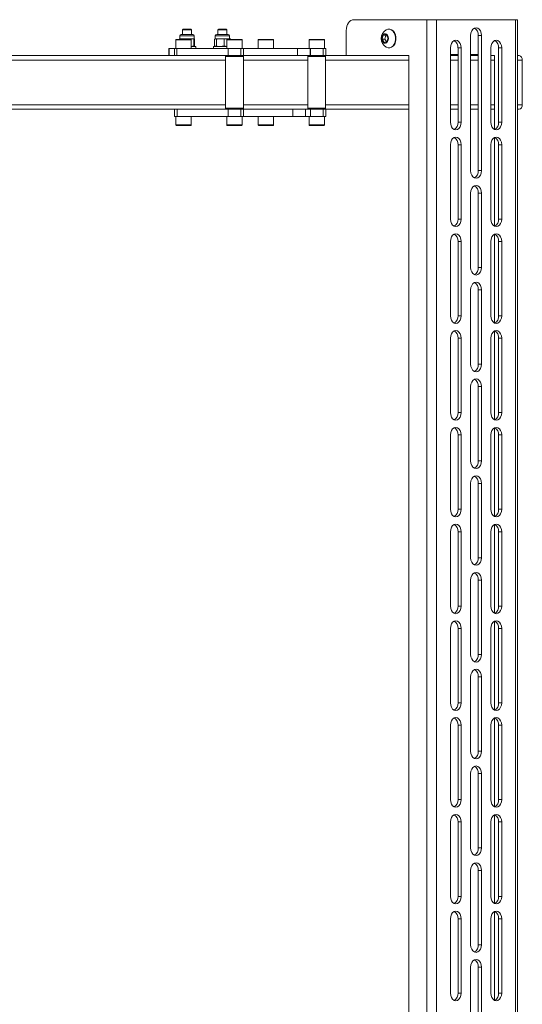
# Paper-space layout 'LEFT' of a CAD drawing. Units: millimetres. Extents: x 73 to 4568, y -904 to 2930.
# Drawn here: x 787 to 1067, y 579 to 1129 of the extents above; entities that cross this region are included whole.
import ezdxf

# ---------------------------------------------------------------- set-up
doc = ezdxf.new("R2010")
doc.units = ezdxf.units.MM

psp = doc.layouts.new('LEFT')

# ---------------------------------------------------------------- linework, layer by layer
at = {"color": 7, "linetype": 'Continuous', "lineweight": 18}
for p, q in [((973.43, 1128.65), (1014.23, 1128.65)), ((1014.23, 1128.65), (1014.23, 333.65)), ((1014.23, 1128.65), (1019.61, 1128.65)), ((1019.61, 1128.65), (1019.61, 333.65)), ((1019.61, 1128.65), (1063.73, 1128.65)), ((1063.73, 1128.65), (1063.73, 333.65)), ((1063.73, 1128.65), (1064.84, 1128.65)), ((1064.84, 333.65), (1064.84, 1128.65)), ((878.22, 1123.35), (877.77, 1122.91)), ((877.77, 1122.91), (877.77, 1120.45)), ((882.77, 1122.91), (877.77, 1122.91)), ((882.33, 1123.35), (878.22, 1123.35)), ((882.77, 1122.91), (882.33, 1123.35)), ((882.77, 1120.45), (882.77, 1122.91)), ((898.01, 1123.35), (897.57, 1122.91)), ((897.57, 1122.91), (897.57, 1120.45)), ((902.57, 1122.91), (897.57, 1122.91)), ((902.12, 1123.35), (898.01, 1123.35)), ((902.57, 1122.91), (902.12, 1123.35)), ((902.57, 1120.45), (902.57, 1122.91)), ((969.19, 1122.65), (969.19, 1108.65)), ((993.23, 1123.4), (992.96, 1123.4)), ((874.11, 1117.4), (874.11, 1112.65)), ((877.14, 1117.4), (874.11, 1117.4)), ((874.36, 1117.65), (877.21, 1117.65)), ((876.07, 1117.65), (876.07, 1117.7)), ((876.27, 1118.05), (876.25, 1118.04)), ((876.27, 1119.65), (876.27, 1118.05)), ((876.27, 1119.65), (884.27, 1119.65)), ((876.27, 1118.05), (877.94, 1118.05)), ((877.07, 1120.45), (883.47, 1120.45)), ((882.61, 1117.4), (877.14, 1117.4)), ((877.21, 1117.65), (882.36, 1117.65)), ((879.82, 1117.7), (877.94, 1118.05)), ((877.94, 1118.05), (881.92, 1118.05)), ((879.82, 1117.65), (879.82, 1117.7)), ((884.03, 1117.7), (881.92, 1118.05)), ((881.92, 1118.05), (884.25, 1118.05)), ((882.61, 1112.65), (882.61, 1117.4)), ((884.03, 1114.01), (884.03, 1117.7)), ((884.11, 1117.77), (884.48, 1117.7)), ((884.25, 1118.05), (884.27, 1118.05)), ((884.27, 1118.05), (884.27, 1119.65)), ((884.29, 1118.04), (884.27, 1118.05)), ((884.48, 1114.01), (884.48, 1117.7)), ((895.66, 1117.7), (897.35, 1118.05)), ((895.66, 1114.01), (895.66, 1117.7)), ((896.07, 1118.05), (895.97, 1117.99)), ((896.07, 1119.65), (896.07, 1118.05)), ((896.07, 1119.65), (904.07, 1119.65)), ((896.07, 1118.05), (896.17, 1118.05)), ((896.17, 1118.05), (898.89, 1118.05)), ((896.68, 1114.01), (896.68, 1117.7)), ((896.87, 1120.45), (903.27, 1120.45)), ((901.1, 1117.7), (898.89, 1118.05)), ((898.89, 1118.05), (902.79, 1118.05)), ((901.1, 1114.01), (901.1, 1117.7)), ((902.54, 1117.4), (902.54, 1112.65)), ((902.85, 1117.4), (902.54, 1117.4)), ((902.79, 1118.05), (904.07, 1118.05)), ((904.48, 1117.7), (902.79, 1118.05)), ((902.79, 1117.65), (903.08, 1117.65)), ((911.04, 1117.4), (902.85, 1117.4)), ((903.08, 1117.65), (910.79, 1117.65)), ((904.07, 1118.05), (904.07, 1119.65)), ((904.17, 1117.99), (904.07, 1118.05)), ((904.48, 1117.65), (904.48, 1117.7)), ((911.04, 1112.65), (911.04, 1117.4)), ((920.07, 1117.4), (920.07, 1112.65)), ((925.7, 1117.4), (920.07, 1117.4)), ((920.32, 1117.65), (925.62, 1117.65)), ((925.62, 1117.65), (928.32, 1117.65)), ((928.57, 1117.4), (925.7, 1117.4)), ((928.57, 1112.65), (928.57, 1117.4)), ((948.5, 1117.4), (948.5, 1112.65)), ((957, 1117.4), (948.5, 1117.4)), ((948.75, 1117.65), (956.75, 1117.65)), ((957, 1112.65), (957, 1117.4)), ((989.29, 1117.79), (989.87, 1119.94)), ((990.32, 1115.99), (989.29, 1117.79)), ((990.76, 1117.79), (989.29, 1117.79)), ((989.87, 1119.94), (991.48, 1120.31)), ((991.34, 1119.94), (989.87, 1119.94)), ((991.93, 1116.36), (990.32, 1115.99)), ((990.76, 1117.79), (991.34, 1119.94)), ((991.62, 1116.29), (990.76, 1117.79)), ((991.34, 1119.94), (991.65, 1120.02)), ((991.48, 1120.31), (992.51, 1118.52)), ((992.51, 1118.52), (991.93, 1116.36)), ((1038.66, 1119.9), (1038.66, 1044.4)), ((1042.91, 1119.9), (1044.67, 1119.9)), ((1042.91, 1044.4), (1042.91, 1119.9)), ((1044.67, 1119.9), (1044.67, 1044.4)), ((870.17, 1112.65), (870.17, 1108.65)), ((870.25, 1112.65), (870.17, 1112.65)), ((870.25, 1108.65), (870.25, 1112.65)), ((873.25, 1112.65), (870.25, 1112.65)), ((873.25, 1108.65), (873.25, 1112.65)), ((873.25, 1112.65), (874.69, 1112.65)), ((874.69, 1112.65), (874.69, 1108.65)), ((874.69, 1112.65), (903.25, 1112.65)), ((884.03, 1114.01), (882.61, 1113.77)), ((885.27, 1113.65), (882.61, 1113.65)), ((882.77, 1113.66), (884.48, 1114.01)), ((882.77, 1113.65), (882.77, 1113.68)), ((884.27, 1113.65), (884.29, 1113.66)), ((885.27, 1112.65), (885.27, 1113.65)), ((895.07, 1113.65), (895.07, 1112.65)), ((902.54, 1113.65), (895.07, 1113.65)), ((895.66, 1114.01), (897.35, 1113.65)), ((895.97, 1113.71), (896.07, 1113.65)), ((901.1, 1114.01), (898.89, 1113.65)), ((902.54, 1113.69), (901.1, 1114.01)), ((903.25, 1108.65), (903.25, 1112.65)), ((903.25, 1112.65), (910.32, 1112.65)), ((910.32, 1112.65), (910.32, 1108.65)), ((910.32, 1112.65), (911.79, 1112.65)), ((911.79, 1108.65), (911.79, 1112.65)), ((942.07, 1112.65), (911.79, 1112.65)), ((942.07, 1108.65), (942.07, 1112.65)), ((949.14, 1112.65), (942.07, 1112.65)), ((949.14, 1108.65), (949.14, 1112.65)), ((949.21, 1112.65), (949.14, 1112.65)), ((949.21, 1108.65), (949.21, 1112.65)), ((949.21, 1112.65), (956.28, 1112.65)), ((956.28, 1108.65), (956.28, 1112.65)), ((956.28, 1112.65), (957.75, 1112.65)), ((957.75, 1108.65), (957.75, 1112.65)), ((992.96, 1112.9), (993.23, 1112.9)), ((1027.35, 1071.4), (1027.35, 1112.9)), ((1031.59, 1112.9), (1033.36, 1112.9)), ((1031.59, 1071.4), (1031.59, 1112.9)), ((1033.36, 1112.9), (1033.36, 1071.4)), ((1049.98, 1112.9), (1049.98, 1071.4)), ((1054.22, 1112.9), (1055.99, 1112.9)), ((1054.22, 1112.9), (1054.22, 1071.4)), ((1055.99, 1071.4), (1055.99, 1112.9)), ((901.84, 1106.15), (604.15, 1106.15)), ((897.77, 1108.65), (604.2, 1108.65)), ((897.77, 1108.65), (903.25, 1108.65)), ((902.34, 1108.65), (901.84, 1108.15)), ((901.84, 1108.15), (901.84, 1079.35)), ((911.74, 1108.15), (901.84, 1108.15)), ((910.32, 1108.65), (903.25, 1108.65)), ((911.79, 1108.65), (910.32, 1108.65)), ((911.74, 1108.15), (911.24, 1108.65)), ((911.74, 1079.35), (911.74, 1108.15)), ((947.8, 1106.15), (911.74, 1106.15)), ((911.79, 1108.65), (942.07, 1108.65)), ((942.07, 1108.65), (949.14, 1108.65)), ((948.3, 1108.65), (947.8, 1108.15)), ((947.8, 1108.15), (947.8, 1079.35)), ((957.7, 1108.15), (947.8, 1108.15)), ((949.14, 1108.65), (949.21, 1108.65)), ((956.28, 1108.65), (949.21, 1108.65)), ((957.75, 1108.65), (956.28, 1108.65)), ((957.7, 1108.15), (957.2, 1108.65)), ((957.7, 1079.35), (957.7, 1108.15)), ((1004.19, 1106.15), (957.7, 1106.15)), ((1002.07, 1108.65), (957.75, 1108.65)), ((1002.07, 1108.65), (1004.19, 1108.65)), ((1004.19, 1108.65), (1004.19, 411.65)), ((1027.35, 1109.15), (1031.59, 1109.15)), ((1031.59, 1108.65), (1027.35, 1108.65)), ((1031.59, 1106.15), (1027.35, 1106.15)), ((1038.66, 1109.15), (1042.91, 1109.15)), ((1042.91, 1108.65), (1038.66, 1108.65)), ((1042.91, 1106.15), (1038.66, 1106.15)), ((1051.92, 1108.65), (1049.98, 1108.65)), ((1051.92, 1106.15), (1049.98, 1106.15)), ((1051.92, 1067.43), (1051.92, 1108.65)), ((1065.71, 1108.65), (1064.84, 1108.65)), ((1067.48, 1106.15), (1064.84, 1106.15)), ((1067.48, 1106.15), (1067.48, 1081.15)), ((901.84, 1081.15), (604.15, 1081.15)), ((897.77, 1078.65), (753.99, 1078.65)), ((873.36, 1078.65), (873.36, 1074.65)), ((874.83, 1074.65), (874.83, 1078.65)), ((897.77, 1078.65), (903.25, 1078.65)), ((901.84, 1079.35), (902.34, 1078.85)), ((901.84, 1079.35), (911.74, 1079.35)), ((911.24, 1078.85), (902.34, 1078.85)), ((903.25, 1074.65), (903.25, 1078.65)), ((903.25, 1078.65), (910.32, 1078.65)), ((904.29, 1078.85), (904.29, 1078.65)), ((909.29, 1078.65), (909.29, 1078.85)), ((910.32, 1074.65), (910.32, 1078.65)), ((910.32, 1078.65), (911.79, 1078.65)), ((911.24, 1078.85), (911.74, 1079.35)), ((947.8, 1081.15), (911.74, 1081.15)), ((911.79, 1074.65), (911.79, 1078.65)), ((942.41, 1078.65), (911.79, 1078.65)), ((939.42, 1074.65), (939.42, 1078.65)), ((946.49, 1078.65), (942.41, 1078.65)), ((946.49, 1074.65), (946.49, 1078.65)), ((949.21, 1078.65), (946.49, 1078.65)), ((947.8, 1079.35), (948.3, 1078.85)), ((947.8, 1079.35), (957.7, 1079.35)), ((957.2, 1078.85), (948.3, 1078.85)), ((949.21, 1074.65), (949.21, 1078.65)), ((949.21, 1078.65), (956.28, 1078.65)), ((950.25, 1078.85), (950.25, 1078.65)), ((955.25, 1078.65), (955.25, 1078.85)), ((956.28, 1074.65), (956.28, 1078.65)), ((956.28, 1078.65), (957.75, 1078.65)), ((957.2, 1078.85), (957.7, 1079.35)), ((1004.19, 1081.15), (957.7, 1081.15)), ((957.75, 1074.65), (957.75, 1078.65)), ((1004.19, 1078.65), (957.75, 1078.65)), ((1031.59, 1081.15), (1027.35, 1081.15)), ((1031.59, 1078.65), (1027.35, 1078.65)), ((1042.91, 1081.15), (1038.66, 1081.15)), ((1042.91, 1078.65), (1038.66, 1078.65)), ((1051.92, 1081.15), (1049.98, 1081.15)), ((1051.92, 1078.65), (1049.98, 1078.65)), ((1067.48, 1081.15), (1064.84, 1081.15)), ((1065.71, 1078.65), (1064.84, 1078.65)), ((873.36, 1074.65), (874.83, 1074.65)), ((874.11, 1074.65), (874.11, 1069.9)), ((874.83, 1074.65), (903.25, 1074.65)), ((882.61, 1069.9), (882.61, 1074.65)), ((902.54, 1074.65), (902.54, 1069.9)), ((903.25, 1074.65), (910.32, 1074.65)), ((911.79, 1074.65), (910.32, 1074.65)), ((911.04, 1069.9), (911.04, 1074.65)), ((939.42, 1074.65), (911.79, 1074.65)), ((920.07, 1074.65), (920.07, 1069.9)), ((928.57, 1069.9), (928.57, 1074.65)), ((946.49, 1074.65), (939.42, 1074.65)), ((949.21, 1074.65), (946.49, 1074.65)), ((948.5, 1074.65), (948.5, 1069.9)), ((956.28, 1074.65), (949.21, 1074.65)), ((956.28, 1074.65), (957.75, 1074.65)), ((957, 1069.9), (957, 1074.65)), ((874.11, 1069.9), (882.61, 1069.9)), ((882.36, 1069.65), (874.36, 1069.65)), ((902.54, 1069.9), (911.04, 1069.9)), ((910.79, 1069.65), (902.79, 1069.65)), ((920.07, 1069.9), (928.57, 1069.9)), ((928.32, 1069.65), (920.32, 1069.65)), ((948.5, 1069.9), (957, 1069.9)), ((948.78, 1069.65), (948.75, 1069.65)), ((956.75, 1069.65), (948.78, 1069.65)), ((1031.59, 1071.4), (1033.36, 1071.4)), ((1054.22, 1071.4), (1055.99, 1071.4)), ((1051.92, 1013.43), (1051.92, 1062.88)), ((1027.35, 1017.4), (1027.35, 1058.9)), ((1031.59, 1058.9), (1033.36, 1058.9)), ((1031.59, 1017.4), (1031.59, 1058.9)), ((1033.36, 1058.9), (1033.36, 1017.4)), ((1049.98, 1058.9), (1049.98, 1017.4)), ((1054.22, 1058.9), (1055.99, 1058.9)), ((1054.22, 1058.9), (1054.22, 1017.4)), ((1055.99, 1017.4), (1055.99, 1058.9)), ((1042.91, 1044.4), (1044.67, 1044.4)), ((1038.66, 1031.9), (1038.66, 990.4)), ((1042.91, 1031.9), (1044.67, 1031.9)), ((1042.91, 990.4), (1042.91, 1031.9)), ((1044.67, 1031.9), (1044.67, 990.4)), ((1031.59, 1017.4), (1033.36, 1017.4)), ((1054.22, 1017.4), (1055.99, 1017.4)), ((1051.92, 959.43), (1051.92, 1008.88)), ((1027.35, 963.4), (1027.35, 1004.9)), ((1031.59, 1004.9), (1033.36, 1004.9)), ((1031.59, 963.4), (1031.59, 1004.9)), ((1033.36, 1004.9), (1033.36, 963.4)), ((1049.98, 1004.9), (1049.98, 963.4)), ((1054.22, 1004.9), (1055.99, 1004.9)), ((1054.22, 1004.9), (1054.22, 963.4)), ((1055.99, 963.4), (1055.99, 1004.9)), ((1042.91, 990.4), (1044.67, 990.4)), ((1038.66, 977.9), (1038.66, 936.4)), ((1042.91, 977.9), (1044.67, 977.9)), ((1042.91, 936.4), (1042.91, 977.9)), ((1044.67, 977.9), (1044.67, 936.4)), ((1031.59, 963.4), (1033.36, 963.4)), ((1054.22, 963.4), (1055.99, 963.4)), ((1027.35, 909.4), (1027.35, 950.9)), ((1031.59, 950.9), (1033.36, 950.9)), ((1031.59, 909.4), (1031.59, 950.9)), ((1033.36, 950.9), (1033.36, 909.4)), ((1049.98, 950.9), (1049.98, 909.4)), ((1051.92, 905.43), (1051.92, 954.88)), ((1054.22, 950.9), (1055.99, 950.9)), ((1054.22, 950.9), (1054.22, 909.4)), ((1055.99, 909.4), (1055.99, 950.9)), ((1042.91, 936.4), (1044.67, 936.4)), ((1038.66, 923.9), (1038.66, 882.4)), ((1042.91, 923.9), (1044.67, 923.9)), ((1042.91, 882.4), (1042.91, 923.9)), ((1044.67, 923.9), (1044.67, 882.4)), ((1031.59, 909.4), (1033.36, 909.4)), ((1054.22, 909.4), (1055.99, 909.4)), ((1027.35, 855.4), (1027.35, 896.9)), ((1031.59, 896.9), (1033.36, 896.9)), ((1031.59, 855.4), (1031.59, 896.9)), ((1033.36, 896.9), (1033.36, 855.4)), ((1049.98, 896.9), (1049.98, 855.4)), ((1051.92, 851.43), (1051.92, 900.88)), ((1054.22, 896.9), (1055.99, 896.9)), ((1054.22, 896.9), (1054.22, 855.4)), ((1055.99, 855.4), (1055.99, 896.9)), ((1042.91, 882.4), (1044.67, 882.4)), ((1038.66, 869.9), (1038.66, 828.4)), ((1042.91, 869.9), (1044.67, 869.9)), ((1042.91, 828.4), (1042.91, 869.9)), ((1044.67, 869.9), (1044.67, 828.4)), ((1031.59, 855.4), (1033.36, 855.4)), ((1054.22, 855.4), (1055.99, 855.4)), ((1051.92, 797.43), (1051.92, 846.88)), ((1027.35, 801.4), (1027.35, 842.9)), ((1031.59, 842.9), (1033.36, 842.9)), ((1031.59, 801.4), (1031.59, 842.9)), ((1033.36, 842.9), (1033.36, 801.4)), ((1049.98, 842.9), (1049.98, 801.4)), ((1054.22, 842.9), (1055.99, 842.9)), ((1054.22, 842.9), (1054.22, 801.4)), ((1055.99, 801.4), (1055.99, 842.9)), ((1042.91, 828.4), (1044.67, 828.4)), ((1038.66, 815.9), (1038.66, 774.4)), ((1042.91, 815.9), (1044.67, 815.9)), ((1042.91, 774.4), (1042.91, 815.9)), ((1044.67, 815.9), (1044.67, 774.4)), ((1031.59, 801.4), (1033.36, 801.4)), ((1054.22, 801.4), (1055.99, 801.4)), ((1051.92, 743.43), (1051.92, 792.88)), ((1027.35, 747.4), (1027.35, 788.9)), ((1031.59, 788.9), (1033.36, 788.9)), ((1031.59, 747.4), (1031.59, 788.9)), ((1033.36, 788.9), (1033.36, 747.4)), ((1049.98, 788.9), (1049.98, 747.4)), ((1054.22, 788.9), (1055.99, 788.9)), ((1054.22, 788.9), (1054.22, 747.4)), ((1055.99, 747.4), (1055.99, 788.9)), ((1042.91, 774.4), (1044.67, 774.4)), ((1038.66, 761.9), (1038.66, 720.4)), ((1042.91, 761.9), (1044.67, 761.9)), ((1042.91, 720.4), (1042.91, 761.9)), ((1044.67, 761.9), (1044.67, 720.4)), ((1031.59, 747.4), (1033.36, 747.4)), ((1054.22, 747.4), (1055.99, 747.4)), ((1051.92, 689.43), (1051.92, 738.88)), ((1027.35, 693.4), (1027.35, 734.9)), ((1031.59, 734.9), (1033.36, 734.9)), ((1031.59, 693.4), (1031.59, 734.9)), ((1033.36, 734.9), (1033.36, 693.4)), ((1049.98, 734.9), (1049.98, 693.4)), ((1054.22, 734.9), (1055.99, 734.9)), ((1054.22, 734.9), (1054.22, 693.4)), ((1055.99, 693.4), (1055.99, 734.9)), ((1042.91, 720.4), (1044.67, 720.4)), ((1038.66, 707.9), (1038.66, 666.4)), ((1042.91, 707.9), (1044.67, 707.9)), ((1042.91, 666.4), (1042.91, 707.9)), ((1044.67, 707.9), (1044.67, 666.4)), ((1031.59, 693.4), (1033.36, 693.4)), ((1054.22, 693.4), (1055.99, 693.4)), ((1051.92, 635.43), (1051.92, 684.88)), ((1027.35, 639.4), (1027.35, 680.9)), ((1031.59, 680.9), (1033.36, 680.9)), ((1031.59, 639.4), (1031.59, 680.9)), ((1033.36, 680.9), (1033.36, 639.4)), ((1049.98, 680.9), (1049.98, 639.4)), ((1054.22, 680.9), (1055.99, 680.9)), ((1054.22, 680.9), (1054.22, 639.4)), ((1055.99, 639.4), (1055.99, 680.9)), ((1042.91, 666.4), (1044.67, 666.4)), ((1038.66, 653.9), (1038.66, 612.4)), ((1042.91, 653.9), (1044.67, 653.9)), ((1042.91, 612.4), (1042.91, 653.9)), ((1044.67, 653.9), (1044.67, 612.4)), ((1031.59, 639.4), (1033.36, 639.4)), ((1054.22, 639.4), (1055.99, 639.4)), ((1027.35, 585.4), (1027.35, 626.9)), ((1031.59, 626.9), (1033.36, 626.9)), ((1031.59, 585.4), (1031.59, 626.9)), ((1033.36, 626.9), (1033.36, 585.4)), ((1049.98, 626.9), (1049.98, 585.4)), ((1051.92, 581.43), (1051.92, 630.88)), ((1054.22, 626.9), (1055.99, 626.9)), ((1054.22, 626.9), (1054.22, 585.4)), ((1055.99, 585.4), (1055.99, 626.9)), ((1042.91, 612.4), (1044.67, 612.4)), ((1038.66, 599.9), (1038.66, 558.4)), ((1042.91, 599.9), (1044.67, 599.9)), ((1042.91, 558.4), (1042.91, 599.9)), ((1044.67, 599.9), (1044.67, 558.4)), ((1031.59, 585.4), (1033.36, 585.4)), ((1054.22, 585.4), (1055.99, 585.4))]:
    psp.add_line(p, q, dxfattribs=at)
at = {"color": 7, "linetype": 'Continuous', "lineweight": 18, "flags": 128}
for points in [[(973.43, 1128.65), (972.6, 1128.54), (971.81, 1128.2), (971.07, 1127.64), (970.43, 1126.9), (969.9, 1125.99), (969.51, 1124.95), (969.27, 1123.82), (969.19, 1122.65)], [(996.43, 1116.28), (996.66, 1117.62), (996.63, 1118.99), (996.35, 1120.3), (995.84, 1121.47), (995.14, 1122.41), (994.28, 1123.06), (993.34, 1123.38), (992.37, 1123.34), (991.49, 1122.97)], [(996.7, 1116.28), (996.92, 1117.62), (996.9, 1118.99), (996.62, 1120.3), (996.11, 1121.47), (995.41, 1122.41), (994.55, 1123.06), (993.61, 1123.38), (993.23, 1123.4)], [(1044.67, 1119.9), (1044.53, 1121.22), (1044.1, 1122.4), (1043.43, 1123.34), (1042.6, 1123.95), (1041.67, 1124.15), (1040.74, 1123.95), (1039.9, 1123.34), (1039.24, 1122.4), (1038.81, 1121.22), (1038.66, 1119.9)], [(992.63, 1117.22), (992.75, 1118.17), (992.62, 1119.12), (992.26, 1119.93), (991.72, 1120.51), (991.06, 1120.77), (990.38, 1120.67), (989.77, 1120.24), (989.31, 1119.52), (989.07, 1118.62), (989.07, 1117.66), (989.32, 1116.76), (989.79, 1116.05), (990.4, 1115.62), (991.08, 1115.54), (991.73, 1115.81), (992.28, 1116.4), (992.63, 1117.22)], [(991.49, 1113.33), (991.64, 1113.25), (992.58, 1112.93), (993.55, 1112.97), (994.48, 1113.36), (995.31, 1114.08), (995.97, 1115.08), (996.43, 1116.28)], [(1027.35, 1112.9), (1027.5, 1114.22), (1027.92, 1115.4), (1028.59, 1116.34), (1029.43, 1116.95), (1030.35, 1117.15), (1031.28, 1116.95), (1032.12, 1116.34), (1032.79, 1115.4), (1033.21, 1114.22), (1033.36, 1112.9)], [(1055.99, 1112.9), (1055.84, 1114.22), (1055.41, 1115.4), (1054.75, 1116.34), (1053.91, 1116.95), (1052.98, 1117.15), (1052.05, 1116.95), (1051.22, 1116.34), (1050.55, 1115.4), (1050.12, 1114.22), (1049.98, 1112.9)], [(1033.36, 1071.4), (1033.21, 1070.09), (1032.79, 1068.9), (1032.12, 1067.96), (1031.28, 1067.36), (1030.35, 1067.15), (1029.43, 1067.36), (1028.59, 1067.96), (1027.92, 1068.9), (1027.5, 1070.09), (1027.35, 1071.4)], [(1049.98, 1071.4), (1050.12, 1070.09), (1050.55, 1068.9), (1051.22, 1067.96), (1052.05, 1067.36), (1052.98, 1067.15), (1053.91, 1067.36), (1054.75, 1067.96), (1055.41, 1068.9), (1055.84, 1070.09), (1055.99, 1071.4)], [(1027.35, 1058.9), (1027.5, 1060.22), (1027.92, 1061.4), (1028.59, 1062.34), (1029.43, 1062.95), (1030.35, 1063.15), (1031.28, 1062.95), (1032.12, 1062.34), (1032.79, 1061.4), (1033.21, 1060.22), (1033.36, 1058.9)], [(1055.99, 1058.9), (1055.84, 1060.22), (1055.41, 1061.4), (1054.75, 1062.34), (1053.91, 1062.95), (1052.98, 1063.15), (1052.05, 1062.95), (1051.22, 1062.34), (1050.55, 1061.4), (1050.12, 1060.22), (1049.98, 1058.9)], [(1044.67, 1044.4), (1044.53, 1043.09), (1044.1, 1041.9), (1043.43, 1040.96), (1042.6, 1040.36), (1041.67, 1040.15), (1040.74, 1040.36), (1039.9, 1040.96), (1039.24, 1041.9), (1038.81, 1043.09), (1038.66, 1044.4)], [(1038.66, 1031.9), (1038.81, 1033.22), (1039.24, 1034.4), (1039.9, 1035.34), (1040.74, 1035.95), (1041.67, 1036.15), (1042.6, 1035.95), (1043.43, 1035.34), (1044.1, 1034.4), (1044.53, 1033.22), (1044.67, 1031.9)], [(1033.36, 1017.4), (1033.21, 1016.09), (1032.79, 1014.9), (1032.12, 1013.96), (1031.28, 1013.36), (1030.35, 1013.15), (1029.43, 1013.36), (1028.59, 1013.96), (1027.92, 1014.9), (1027.5, 1016.09), (1027.35, 1017.4)], [(1049.98, 1017.4), (1050.12, 1016.09), (1050.55, 1014.9), (1051.22, 1013.96), (1052.05, 1013.36), (1052.98, 1013.15), (1053.91, 1013.36), (1054.75, 1013.96), (1055.41, 1014.9), (1055.84, 1016.09), (1055.99, 1017.4)], [(1027.35, 1004.9), (1027.5, 1006.22), (1027.92, 1007.4), (1028.59, 1008.34), (1029.43, 1008.95), (1030.35, 1009.15), (1031.28, 1008.95), (1032.12, 1008.34), (1032.79, 1007.4), (1033.21, 1006.22), (1033.36, 1004.9)], [(1055.99, 1004.9), (1055.84, 1006.22), (1055.41, 1007.4), (1054.75, 1008.34), (1053.91, 1008.95), (1052.98, 1009.15), (1052.05, 1008.95), (1051.22, 1008.34), (1050.55, 1007.4), (1050.12, 1006.22), (1049.98, 1004.9)], [(1044.67, 990.4), (1044.53, 989.09), (1044.1, 987.9), (1043.43, 986.96), (1042.6, 986.36), (1041.67, 986.15), (1040.74, 986.36), (1039.9, 986.96), (1039.24, 987.9), (1038.81, 989.09), (1038.66, 990.4)], [(1038.66, 977.9), (1038.81, 979.22), (1039.24, 980.4), (1039.9, 981.34), (1040.74, 981.95), (1041.67, 982.15), (1042.6, 981.95), (1043.43, 981.34), (1044.1, 980.4), (1044.53, 979.22), (1044.67, 977.9)], [(1033.36, 963.4), (1033.21, 962.09), (1032.79, 960.9), (1032.12, 959.96), (1031.28, 959.36), (1030.35, 959.15), (1029.43, 959.36), (1028.59, 959.96), (1027.92, 960.9), (1027.5, 962.09), (1027.35, 963.4)], [(1049.98, 963.4), (1050.12, 962.09), (1050.55, 960.9), (1051.22, 959.96), (1052.05, 959.36), (1052.98, 959.15), (1053.91, 959.36), (1054.75, 959.96), (1055.41, 960.9), (1055.84, 962.09), (1055.99, 963.4)], [(1027.35, 950.9), (1027.5, 952.22), (1027.92, 953.4), (1028.59, 954.34), (1029.43, 954.95), (1030.35, 955.15), (1031.28, 954.95), (1032.12, 954.34), (1032.79, 953.4), (1033.21, 952.22), (1033.36, 950.9)], [(1055.99, 950.9), (1055.84, 952.22), (1055.41, 953.4), (1054.75, 954.34), (1053.91, 954.95), (1052.98, 955.15), (1052.05, 954.95), (1051.22, 954.34), (1050.55, 953.4), (1050.12, 952.22), (1049.98, 950.9)], [(1044.67, 936.4), (1044.53, 935.09), (1044.1, 933.9), (1043.43, 932.96), (1042.6, 932.36), (1041.67, 932.15), (1040.74, 932.36), (1039.9, 932.96), (1039.24, 933.9), (1038.81, 935.09), (1038.66, 936.4)], [(1038.66, 923.9), (1038.81, 925.22), (1039.24, 926.4), (1039.9, 927.34), (1040.74, 927.95), (1041.67, 928.15), (1042.6, 927.95), (1043.43, 927.34), (1044.1, 926.4), (1044.53, 925.22), (1044.67, 923.9)], [(1033.36, 909.4), (1033.21, 908.09), (1032.79, 906.9), (1032.12, 905.96), (1031.28, 905.36), (1030.35, 905.15), (1029.43, 905.36), (1028.59, 905.96), (1027.92, 906.9), (1027.5, 908.09), (1027.35, 909.4)], [(1049.98, 909.4), (1050.12, 908.09), (1050.55, 906.9), (1051.22, 905.96), (1052.05, 905.36), (1052.98, 905.15), (1053.91, 905.36), (1054.75, 905.96), (1055.41, 906.9), (1055.84, 908.09), (1055.99, 909.4)], [(1027.35, 896.9), (1027.5, 898.22), (1027.92, 899.4), (1028.59, 900.34), (1029.43, 900.95), (1030.35, 901.15), (1031.28, 900.95), (1032.12, 900.34), (1032.79, 899.4), (1033.21, 898.22), (1033.36, 896.9)], [(1055.99, 896.9), (1055.84, 898.22), (1055.41, 899.4), (1054.75, 900.34), (1053.91, 900.95), (1052.98, 901.15), (1052.05, 900.95), (1051.22, 900.34), (1050.55, 899.4), (1050.12, 898.22), (1049.98, 896.9)], [(1044.67, 882.4), (1044.53, 881.09), (1044.1, 879.9), (1043.43, 878.96), (1042.6, 878.36), (1041.67, 878.15), (1040.74, 878.36), (1039.9, 878.96), (1039.24, 879.9), (1038.81, 881.09), (1038.66, 882.4)], [(1038.66, 869.9), (1038.81, 871.22), (1039.24, 872.4), (1039.9, 873.34), (1040.74, 873.95), (1041.67, 874.15), (1042.6, 873.95), (1043.43, 873.34), (1044.1, 872.4), (1044.53, 871.22), (1044.67, 869.9)], [(1033.36, 855.4), (1033.21, 854.09), (1032.79, 852.9), (1032.12, 851.96), (1031.28, 851.36), (1030.35, 851.15), (1029.43, 851.36), (1028.59, 851.96), (1027.92, 852.9), (1027.5, 854.09), (1027.35, 855.4)], [(1049.98, 855.4), (1050.12, 854.09), (1050.55, 852.9), (1051.22, 851.96), (1052.05, 851.36), (1052.98, 851.15), (1053.91, 851.36), (1054.75, 851.96), (1055.41, 852.9), (1055.84, 854.09), (1055.99, 855.4)], [(1027.35, 842.9), (1027.5, 844.22), (1027.92, 845.4), (1028.59, 846.34), (1029.43, 846.95), (1030.35, 847.15), (1031.28, 846.95), (1032.12, 846.34), (1032.79, 845.4), (1033.21, 844.22), (1033.36, 842.9)], [(1055.99, 842.9), (1055.84, 844.22), (1055.41, 845.4), (1054.75, 846.34), (1053.91, 846.95), (1052.98, 847.15), (1052.05, 846.95), (1051.22, 846.34), (1050.55, 845.4), (1050.12, 844.22), (1049.98, 842.9)], [(1044.67, 828.4), (1044.53, 827.09), (1044.1, 825.9), (1043.43, 824.96), (1042.6, 824.36), (1041.67, 824.15), (1040.74, 824.36), (1039.9, 824.96), (1039.24, 825.9), (1038.81, 827.09), (1038.66, 828.4)], [(1038.66, 815.9), (1038.81, 817.22), (1039.24, 818.4), (1039.9, 819.34), (1040.74, 819.95), (1041.67, 820.15), (1042.6, 819.95), (1043.43, 819.34), (1044.1, 818.4), (1044.53, 817.22), (1044.67, 815.9)], [(1033.36, 801.4), (1033.21, 800.09), (1032.79, 798.9), (1032.12, 797.96), (1031.28, 797.36), (1030.35, 797.15), (1029.43, 797.36), (1028.59, 797.96), (1027.92, 798.9), (1027.5, 800.09), (1027.35, 801.4)], [(1049.98, 801.4), (1050.12, 800.09), (1050.55, 798.9), (1051.22, 797.96), (1052.05, 797.36), (1052.98, 797.15), (1053.91, 797.36), (1054.75, 797.96), (1055.41, 798.9), (1055.84, 800.09), (1055.99, 801.4)], [(1027.35, 788.9), (1027.5, 790.22), (1027.92, 791.4), (1028.59, 792.34), (1029.43, 792.95), (1030.35, 793.15), (1031.28, 792.95), (1032.12, 792.34), (1032.79, 791.4), (1033.21, 790.22), (1033.36, 788.9)], [(1055.99, 788.9), (1055.84, 790.22), (1055.41, 791.4), (1054.75, 792.34), (1053.91, 792.95), (1052.98, 793.15), (1052.05, 792.95), (1051.22, 792.34), (1050.55, 791.4), (1050.12, 790.22), (1049.98, 788.9)], [(1044.67, 774.4), (1044.53, 773.09), (1044.1, 771.9), (1043.43, 770.96), (1042.6, 770.36), (1041.67, 770.15), (1040.74, 770.36), (1039.9, 770.96), (1039.24, 771.9), (1038.81, 773.09), (1038.66, 774.4)], [(1038.66, 761.9), (1038.81, 763.22), (1039.24, 764.4), (1039.9, 765.34), (1040.74, 765.95), (1041.67, 766.15), (1042.6, 765.95), (1043.43, 765.34), (1044.1, 764.4), (1044.53, 763.22), (1044.67, 761.9)], [(1033.36, 747.4), (1033.21, 746.09), (1032.79, 744.9), (1032.12, 743.96), (1031.28, 743.36), (1030.35, 743.15), (1029.43, 743.36), (1028.59, 743.96), (1027.92, 744.9), (1027.5, 746.09), (1027.35, 747.4)], [(1049.98, 747.4), (1050.12, 746.09), (1050.55, 744.9), (1051.22, 743.96), (1052.05, 743.36), (1052.98, 743.15), (1053.91, 743.36), (1054.75, 743.96), (1055.41, 744.9), (1055.84, 746.09), (1055.99, 747.4)], [(1027.35, 734.9), (1027.5, 736.22), (1027.92, 737.4), (1028.59, 738.34), (1029.43, 738.95), (1030.35, 739.15), (1031.28, 738.95), (1032.12, 738.34), (1032.79, 737.4), (1033.21, 736.22), (1033.36, 734.9)], [(1055.99, 734.9), (1055.84, 736.22), (1055.41, 737.4), (1054.75, 738.34), (1053.91, 738.95), (1052.98, 739.15), (1052.05, 738.95), (1051.22, 738.34), (1050.55, 737.4), (1050.12, 736.22), (1049.98, 734.9)], [(1044.67, 720.4), (1044.53, 719.09), (1044.1, 717.9), (1043.43, 716.96), (1042.6, 716.36), (1041.67, 716.15), (1040.74, 716.36), (1039.9, 716.96), (1039.24, 717.9), (1038.81, 719.09), (1038.66, 720.4)], [(1038.66, 707.9), (1038.81, 709.22), (1039.24, 710.4), (1039.9, 711.34), (1040.74, 711.95), (1041.67, 712.15), (1042.6, 711.95), (1043.43, 711.34), (1044.1, 710.4), (1044.53, 709.22), (1044.67, 707.9)], [(1033.36, 693.4), (1033.21, 692.09), (1032.79, 690.9), (1032.12, 689.96), (1031.28, 689.36), (1030.35, 689.15), (1029.43, 689.36), (1028.59, 689.96), (1027.92, 690.9), (1027.5, 692.09), (1027.35, 693.4)], [(1049.98, 693.4), (1050.12, 692.09), (1050.55, 690.9), (1051.22, 689.96), (1052.05, 689.36), (1052.98, 689.15), (1053.91, 689.36), (1054.75, 689.96), (1055.41, 690.9), (1055.84, 692.09), (1055.99, 693.4)], [(1027.35, 680.9), (1027.5, 682.22), (1027.92, 683.4), (1028.59, 684.34), (1029.43, 684.95), (1030.35, 685.15), (1031.28, 684.95), (1032.12, 684.34), (1032.79, 683.4), (1033.21, 682.22), (1033.36, 680.9)], [(1055.99, 680.9), (1055.84, 682.22), (1055.41, 683.4), (1054.75, 684.34), (1053.91, 684.95), (1052.98, 685.15), (1052.05, 684.95), (1051.22, 684.34), (1050.55, 683.4), (1050.12, 682.22), (1049.98, 680.9)], [(1044.67, 666.4), (1044.53, 665.09), (1044.1, 663.9), (1043.43, 662.96), (1042.6, 662.36), (1041.67, 662.15), (1040.74, 662.36), (1039.9, 662.96), (1039.24, 663.9), (1038.81, 665.09), (1038.66, 666.4)], [(1038.66, 653.9), (1038.81, 655.22), (1039.24, 656.4), (1039.9, 657.34), (1040.74, 657.95), (1041.67, 658.15), (1042.6, 657.95), (1043.43, 657.34), (1044.1, 656.4), (1044.53, 655.22), (1044.67, 653.9)], [(1033.36, 639.4), (1033.21, 638.09), (1032.79, 636.9), (1032.12, 635.96), (1031.28, 635.36), (1030.35, 635.15), (1029.43, 635.36), (1028.59, 635.96), (1027.92, 636.9), (1027.5, 638.09), (1027.35, 639.4)], [(1049.98, 639.4), (1050.12, 638.09), (1050.55, 636.9), (1051.22, 635.96), (1052.05, 635.36), (1052.98, 635.15), (1053.91, 635.36), (1054.75, 635.96), (1055.41, 636.9), (1055.84, 638.09), (1055.99, 639.4)], [(1027.35, 626.9), (1027.5, 628.22), (1027.92, 629.4), (1028.59, 630.34), (1029.43, 630.95), (1030.35, 631.15), (1031.28, 630.95), (1032.12, 630.34), (1032.79, 629.4), (1033.21, 628.22), (1033.36, 626.9)], [(1055.99, 626.9), (1055.84, 628.22), (1055.41, 629.4), (1054.75, 630.34), (1053.91, 630.95), (1052.98, 631.15), (1052.05, 630.95), (1051.22, 630.34), (1050.55, 629.4), (1050.12, 628.22), (1049.98, 626.9)], [(1044.67, 612.4), (1044.53, 611.09), (1044.1, 609.9), (1043.43, 608.96), (1042.6, 608.36), (1041.67, 608.15), (1040.74, 608.36), (1039.9, 608.96), (1039.24, 609.9), (1038.81, 611.09), (1038.66, 612.4)], [(1038.66, 599.9), (1038.81, 601.22), (1039.24, 602.4), (1039.9, 603.34), (1040.74, 603.95), (1041.67, 604.15), (1042.6, 603.95), (1043.43, 603.34), (1044.1, 602.4), (1044.53, 601.22), (1044.67, 599.9)], [(1033.36, 585.4), (1033.21, 584.09), (1032.79, 582.9), (1032.12, 581.96), (1031.28, 581.36), (1030.35, 581.15), (1029.43, 581.36), (1028.59, 581.96), (1027.92, 582.9), (1027.5, 584.09), (1027.35, 585.4)], [(1049.98, 585.4), (1050.12, 584.09), (1050.55, 582.9), (1051.22, 581.96), (1052.05, 581.36), (1052.98, 581.15), (1053.91, 581.36), (1054.75, 581.96), (1055.41, 582.9), (1055.84, 584.09), (1055.99, 585.4)]]:
    psp.add_lwpolyline(points, dxfattribs=at)
at = {"color": 7, "linetype": 'Continuous', "lineweight": 18}
for centre, radius, start, end in [((994.43, 1118.15), 5.65, 121.3887, 238.6113), ((1038.82, 1120.36), 4.11, 353.6573, 61.4928), ((874.36, 1117.4), 0.25, 90, 180), ((877.07, 1119.65), 0.8, 90, 180), ((882.36, 1117.4), 0.25, 0, 90), ((883.47, 1119.65), 0.8, 0, 90), ((896.87, 1119.65), 0.8, 90, 180), ((902.79, 1117.4), 0.25, 90, 180), ((903.27, 1119.65), 0.8, 0, 90), ((910.79, 1117.4), 0.25, 0, 90), ((920.32, 1117.4), 0.25, 90, 180), ((928.32, 1117.4), 0.25, 0, 90), ((948.75, 1117.4), 0.25, 90, 180), ((956.75, 1117.4), 0.25, 0, 90), ((992.72, 1116.89), 4.02, 277.2437, 351.2827), ((1027.49, 1113.35), 4.12, 353.7562, 60.7626), ((1050.01, 1113.29), 4.22, 354.7218, 60.4283), ((1065.27, 1106.47), 2.23, 351.9505, 78.5782), ((1065.27, 1080.84), 2.23, 281.4218, 8.0495), ((874.36, 1069.9), 0.25, 180, 270), ((882.36, 1069.9), 0.25, 270, 0), ((902.79, 1069.9), 0.25, 180, 270), ((910.79, 1069.9), 0.25, 270, 0), ((920.32, 1069.9), 0.25, 180, 270), ((928.32, 1069.9), 0.25, 270, 0), ((948.75, 1069.9), 0.25, 180, 270), ((956.75, 1069.9), 0.25, 270, 0), ((1027.39, 1071.01), 4.22, 299.5717, 5.2782), ((1050.14, 1070.95), 4.11, 298.5072, 6.3427), ((1027.51, 1059.36), 4.11, 353.6573, 61.4928), ((1050.01, 1059.29), 4.22, 354.7218, 60.4283), ((1038.7, 1044.01), 4.22, 299.5717, 5.2782), ((1038.82, 1032.36), 4.11, 353.6573, 61.4928), ((1027.39, 1017.01), 4.22, 299.5717, 5.2782), ((1050.14, 1016.95), 4.11, 298.5072, 6.3427), ((1027.51, 1005.36), 4.11, 353.6573, 61.4928), ((1050.01, 1005.29), 4.22, 354.7218, 60.4283), ((1038.7, 990.01), 4.22, 299.5717, 5.2782), ((1038.82, 978.36), 4.11, 353.6573, 61.4928), ((1027.39, 963.01), 4.22, 299.5717, 5.2782), ((1050.14, 962.95), 4.11, 298.5072, 6.3427), ((1027.51, 951.36), 4.11, 353.6573, 61.4928), ((1050.01, 951.29), 4.22, 354.7218, 60.4283), ((1038.7, 936.01), 4.22, 299.5717, 5.2782), ((1038.82, 924.36), 4.11, 353.6573, 61.4928), ((1027.39, 909.01), 4.22, 299.5717, 5.2782), ((1050.14, 908.95), 4.11, 298.5072, 6.3427), ((1027.51, 897.36), 4.11, 353.6573, 61.4928), ((1050.01, 897.29), 4.22, 354.7218, 60.4283), ((1038.7, 882.01), 4.22, 299.5717, 5.2782), ((1038.82, 870.36), 4.11, 353.6573, 61.4928), ((1027.39, 855.01), 4.22, 299.5717, 5.2782), ((1050.14, 854.95), 4.11, 298.5072, 6.3427), ((1027.51, 843.36), 4.11, 353.6573, 61.4928), ((1050.01, 843.29), 4.22, 354.7218, 60.4283), ((1038.7, 828.01), 4.22, 299.5717, 5.2782), ((1038.82, 816.36), 4.11, 353.6573, 61.4928), ((1027.39, 801.01), 4.22, 299.5717, 5.2782), ((1050.14, 800.95), 4.11, 298.5072, 6.3427), ((1027.51, 789.36), 4.11, 353.6573, 61.4928), ((1050.01, 789.29), 4.22, 354.7218, 60.4283), ((1038.7, 774.01), 4.22, 299.5717, 5.2782), ((1038.82, 762.36), 4.11, 353.6573, 61.4928), ((1027.39, 747.01), 4.22, 299.5717, 5.2782), ((1050.14, 746.95), 4.11, 298.5072, 6.3427), ((1027.51, 735.36), 4.11, 353.6573, 61.4928), ((1050.01, 735.29), 4.22, 354.7218, 60.4283), ((1038.7, 720.01), 4.22, 299.5717, 5.2782), ((1038.82, 708.36), 4.11, 353.6573, 61.4928), ((1027.39, 693.01), 4.22, 299.5717, 5.2782), ((1050.14, 692.95), 4.11, 298.5072, 6.3427), ((1027.51, 681.36), 4.11, 353.6573, 61.4928), ((1050.01, 681.29), 4.22, 354.7218, 60.4283), ((1038.7, 666.01), 4.22, 299.5717, 5.2782), ((1038.82, 654.36), 4.11, 353.6573, 61.4928), ((1027.39, 639.01), 4.22, 299.5717, 5.2782), ((1050.14, 638.95), 4.11, 298.5072, 6.3427), ((1027.51, 627.36), 4.11, 353.6573, 61.4928), ((1050.01, 627.29), 4.22, 354.7218, 60.4283), ((1038.7, 612.01), 4.22, 299.5717, 5.2782), ((1038.82, 600.36), 4.11, 353.6573, 61.4928), ((1027.39, 585.01), 4.22, 299.5717, 5.2782), ((1050.14, 584.95), 4.11, 298.5072, 6.3427)]:
    psp.add_arc(centre, radius, start, end, dxfattribs=at)
for points, knots in [([(877.94, 1118.05), (877.9, 1118.05), (877.26, 1118.05), (876.64, 1117.87), (876.07, 1117.7)], [0, 0, 0, 0, 0.070185, 1, 1, 1, 1]), ([(876.29, 1118.05), (876.27, 1118.05), (876.19, 1118.03), (876.12, 1117.84), (876.07, 1117.7)], [0, 0, 0, 0, 0.268634, 1, 1, 1, 1]), ([(881.92, 1118.05), (881.87, 1118.05), (881.16, 1118.05), (880.47, 1117.87), (879.82, 1117.7)], [0, 0, 0, 0, 0.070185, 1, 1, 1, 1]), ([(884.25, 1118.05), (884.23, 1118.05), (884.16, 1118.03), (884.08, 1117.84), (884.03, 1117.7)], [0, 0, 0, 0, 0.268634, 1, 1, 1, 1]), ([(884.48, 1117.7), (884.46, 1117.75), (884.38, 1117.96), (884.31, 1118.01), (884.25, 1118.05)], [0, 0, 0, 0, 0.257551, 1, 1, 1, 1]), ([(895.66, 1117.7), (895.7, 1117.75), (895.87, 1117.96), (896.04, 1118.01), (896.17, 1118.05)], [0, 0, 0, 0, 0.257551, 1, 1, 1, 1]), ([(896.17, 1118.05), (896.22, 1118.05), (896.39, 1118.03), (896.56, 1117.84), (896.68, 1117.7)], [0, 0, 0, 0, 0.268634, 1, 1, 1, 1]), ([(898.89, 1118.05), (898.84, 1118.05), (898.09, 1118.05), (897.36, 1117.87), (896.68, 1117.7)], [0, 0, 0, 0, 0.070185, 1, 1, 1, 1]), ([(902.79, 1118.05), (902.75, 1118.05), (902.18, 1118.05), (901.62, 1117.87), (901.1, 1117.7)], [0, 0, 0, 0, 0.070185, 1, 1, 1, 1]), ([(903.97, 1118.05), (904.02, 1118.05), (904.19, 1118.03), (904.36, 1117.84), (904.48, 1117.7)], [0, 0, 0, 0, 0.268634, 1, 1, 1, 1]), ([(884.25, 1113.65), (884.23, 1113.66), (884.16, 1113.68), (884.08, 1113.87), (884.03, 1114.01)], [0, 0, 0, 0, 0.268634, 1, 1, 1, 1]), ([(884.48, 1114.01), (884.46, 1113.96), (884.4, 1113.78), (884.33, 1113.73), (884.29, 1113.7)], [0, 0, 0, 0, 0.308418, 1, 1, 1, 1]), ([(895.66, 1114.01), (895.7, 1113.95), (895.8, 1113.82), (895.91, 1113.78), (895.97, 1113.76)], [0, 0, 0, 0, 0.422735, 1, 1, 1, 1]), ([(896.17, 1113.65), (896.22, 1113.66), (896.39, 1113.68), (896.56, 1113.87), (896.68, 1114.01)], [0, 0, 0, 0, 0.268634, 1, 1, 1, 1]), ([(898.89, 1113.65), (898.84, 1113.65), (898.09, 1113.66), (897.36, 1113.84), (896.68, 1114.01)], [0, 0, 0, 0, 0.070185, 1, 1, 1, 1])]:
    psp.add_open_spline(points, degree=3, knots=knots, dxfattribs=at)

doc.saveas('drawing.dxf')
